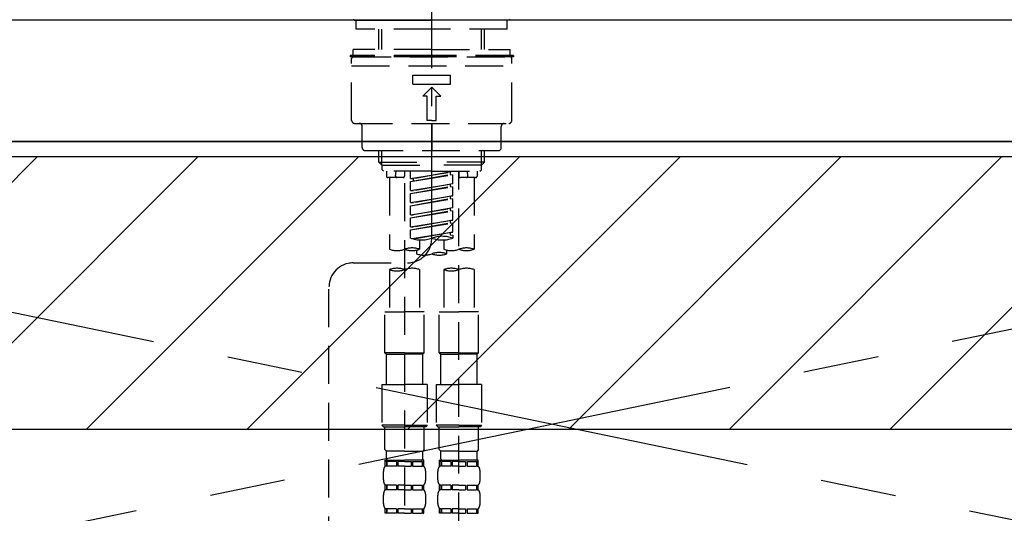
# Model space of a CAD drawing. Extents: x 27948 to 54421, y -11033 to -2163.
# Drawn here: x 45414 to 45739, y -8260 to -8097 of the extents above; entities that cross this region are included whole.
import ezdxf

# ---------------------------------------------------------------- set-up
doc = ezdxf.new("R2010")
doc.units = 0
doc.header["$LTSCALE"] = 50
doc.header["$MEASUREMENT"] = 0
for name, pattern in [('CENTER', [2, 1.25, -0.25, 0.25, -0.25]), ('CENTER2', [1.125, 0.75, -0.125, 0.125, -0.125]), ('DASHED', [0.75, 0.5, -0.25]), ('HIDDEN', [0.375, 0.25, -0.125])]:
    doc.linetypes.add(name, pattern=pattern)
for name, color, linetype in [('120-キャビネット（外）', 7, 'CONTINUOUS'), ('123-扉向き', 231, 'CENTER'), ('126-甲板', 2, 'CONTINUOUS'), ('150-機器', 8, 'CONTINUOUS'), ('180-補助', 161, 'CONTINUOUS')]:
    doc.layers.add(name, color=color, linetype=linetype)

# ---------------------------------------------------------------- blocks, each defined once
blk = doc.blocks.new('F402_S')
at = {"layer": '150-機器', "color": 161, "linetype": 'CENTER2'}
blk.add_line((0, -72.08), (0, 259.91), dxfattribs=at)
at = {"layer": '150-機器', "color": 13, "linetype": 'Continuous'}
for p, q in [((-25.63, 0), (-25.93, 0.3)), ((-25.63, 0), (0, 0)), ((25.63, 0), (0, 0)), ((25.93, 0.3), (25.63, 0))]:
    blk.add_line(p, q, dxfattribs=at)
at = {"layer": '150-機器', "color": 13, "linetype": 'DASHED', "ltscale": 0.5}
for p, q in [((-24.93, -2.99), (-24.93, 0)), ((24.93, -2.99), (24.93, 0)), ((0, -2.99), (-24.93, -2.99)), ((-17.45, -9.63), (-17.45, -2.99)), ((-16.44, -9.63), (-16.44, -2.99)), ((24.93, -2.99), (0, -2.99)), ((16.44, -9.63), (16.44, -2.99)), ((17.45, -9.63), (17.45, -2.99)), ((0, -9.63), (-25.93, -9.63)), ((-25.93, -11.63), (-25.93, -9.63)), ((0, -9.63), (25.93, -9.63)), ((25.93, -11.63), (25.93, -9.63)), ((0, -11.63), (-26.93, -11.63)), ((-26.93, -11.63), (-26.93, -12.12)), ((0, -12.12), (-26.93, -12.12)), ((-26.43, -33.07), (-26.43, -12.62)), ((-25.93, -12.12), (25.93, -12.12)), ((26.93, -11.63), (0, -11.63)), ((26.93, -12.12), (0, -12.12)), ((26.43, -33.07), (26.43, -12.62)), ((26.93, -11.63), (26.93, -12.12)), ((-26.43, -15.12), (26.43, -15.12)), ((-6.23, -21.1), (-6.23, -18.11)), ((-6.23, -18.11), (6.23, -18.11)), ((6.23, -21.1), (6.23, -18.11)), ((-6.23, -21.1), (6.23, -21.1)), ((-2.99, -25.09), (0, -22.1)), ((2.99, -25.09), (0, -22.1)), ((-1.5, -25.09), (-2.99, -25.09)), ((-1.5, -33.07), (-1.5, -25.09)), ((1.5, -25.09), (2.99, -25.09)), ((1.5, -33.07), (1.5, -25.09)), ((-25.43, -34.07), (25.43, -34.07)), ((-22.94, -42.05), (-22.94, -35.06)), ((0, -33.07), (-1.5, -33.07)), ((0, -33.07), (1.5, -33.07)), ((0, -34.07), (0, -43.04)), ((22.94, -42.05), (22.94, -35.06)), ((-21.94, -43.04), (21.94, -43.04)), ((-17.45, -46.88), (-17.45, -43.04)), ((-16.44, -47.87), (-16.44, -43.04)), ((16.44, -47.87), (16.44, -43.04)), ((17.45, -46.88), (17.45, -43.04)), ((-17.45, -46.88), (0, -46.88)), ((-16.46, -47.87), (-17.45, -46.88)), ((-16.44, -47.89), (0, -47.89)), ((-16.41, -49.37), (-16.41, -47.87)), ((17.45, -46.88), (0, -46.88)), ((16.44, -47.89), (0, -47.89)), ((16.41, -49.37), (16.41, -47.87)), ((16.46, -47.87), (17.45, -46.88)), ((-15.91, -49.87), (-16.41, -49.37)), ((0, -49.87), (-15.96, -49.87)), ((-14.96, -49.87), (-14.96, -51.46)), ((-9.47, -51.96), (-14.46, -51.96)), ((-13.96, -51.96), (-13.96, -75.59)), ((-11.92, -51.42), (-11.79, -49.87)), ((-8.98, -49.87), (-8.98, -51.46)), ((-6.98, -52.23), (-6.98, -49.87)), ((-6.98, -52.23), (6.98, -49.98)), ((-6.98, -53.23), (6.13, -50.87)), ((-6.98, -53.23), (6.98, -50.98)), ((6.98, -49.98), (-6.13, -52.34)), ((0, -49.87), (15.91, -49.87)), ((6.13, -50.13), (6.13, -50.87)), ((6.13, -50.87), (6.98, -50.98)), ((6.13, -50.87), (6.98, -50.98)), ((6.13, -50.87), (6.98, -50.98)), ((6.98, -53.97), (6.98, -50.98)), ((6.98, -53.97), (6.98, -50.98)), ((8.98, -49.87), (8.98, -51.46)), ((8.98, -168.36), (8.98, -49.87)), ((14.46, -51.96), (9.47, -51.96)), ((11.92, -51.42), (11.79, -49.87)), ((13.96, -51.96), (13.96, -75.59)), ((14.96, -49.87), (14.96, -51.46)), ((15.91, -49.87), (16.41, -49.37)), ((-8.98, -53.83), (-8.98, -168.99)), ((-6.98, -52.23), (-6.13, -52.34)), ((-6.98, -56.22), (-6.98, -53.23)), ((-6.98, -56.22), (6.98, -53.97)), ((-6.98, -57.22), (6.13, -54.86)), ((-6.98, -57.22), (6.98, -54.96)), ((-6.13, -52.34), (-6.13, -53.08)), ((6.98, -53.97), (-6.13, -56.32)), ((6.13, -54.12), (6.13, -54.86)), ((6.13, -54.12), (6.13, -54.86)), ((6.13, -54.86), (6.98, -54.96)), ((6.13, -54.86), (6.98, -54.96)), ((6.98, -57.96), (6.98, -54.96)), ((6.98, -57.96), (6.98, -54.96)), ((-6.98, -56.22), (-6.13, -56.32)), ((-6.98, -60.21), (-6.98, -57.22)), ((-6.98, -60.21), (6.98, -57.96)), ((6.98, -57.96), (-6.13, -60.31)), ((6.13, -58.09), (6.13, -58.85)), ((6.13, -58.11), (6.13, -58.85)), ((6.13, -58.11), (6.13, -58.85)), ((6.18, -58.09), (6.98, -57.96)), ((-6.98, -61.21), (6.13, -58.85)), ((-6.98, -61.21), (6.98, -58.95)), ((-6.98, -60.21), (-6.13, -60.31)), ((-6.98, -64.2), (-6.98, -61.21)), ((6.13, -58.85), (6.98, -58.95)), ((6.13, -58.85), (6.98, -58.95)), ((6.13, -58.85), (6.98, -58.95)), ((6.98, -61.95), (6.98, -58.95)), ((6.98, -61.95), (6.98, -58.95)), ((-6.98, -64.2), (6.98, -61.95)), ((-6.98, -65.2), (6.13, -62.84)), ((-6.98, -65.2), (6.98, -62.94)), ((-6.98, -64.2), (-6.13, -64.3)), ((6.98, -61.95), (-6.13, -64.3)), ((6.13, -62.1), (6.13, -62.84)), ((6.13, -62.1), (6.13, -62.84)), ((6.13, -62.84), (6.98, -62.94)), ((6.13, -62.84), (6.98, -62.94)), ((6.98, -65.94), (6.98, -62.94)), ((6.98, -65.94), (6.98, -62.94)), ((-6.98, -68.19), (-6.98, -65.2)), ((-6.98, -68.19), (6.98, -65.94)), ((-6.98, -69.18), (6.13, -66.83)), ((-6.98, -69.18), (6.98, -66.93)), ((-6.98, -68.19), (-6.13, -68.29)), ((6.98, -65.94), (-6.13, -68.29)), ((6.13, -66.07), (6.13, -66.83)), ((6.13, -66.09), (6.13, -66.83)), ((6.13, -66.09), (6.13, -66.83)), ((6.13, -66.83), (6.98, -66.93)), ((6.13, -66.83), (6.98, -66.93)), ((6.18, -66.06), (6.98, -65.94)), ((6.98, -69.92), (6.98, -66.93)), ((6.98, -69.92), (6.98, -66.93)), ((-6.98, -71.92), (-6.98, -69.18)), ((-6.45, -72.09), (6.98, -69.92)), ((6.98, -69.92), (-5.89, -72.24)), ((6.13, -70.06), (6.13, -70.82)), ((6.13, -70.08), (6.13, -70.82)), ((6.13, -70.08), (6.13, -70.82)), ((6.13, -70.82), (6.98, -70.92)), ((6.13, -70.82), (6.98, -70.92)), ((6.18, -70.05), (6.98, -69.92)), ((6.98, -70.92), (6.98, -71.92)), ((-3.99, -72.51), (-3.99, -75.59)), ((3.99, -72.51), (3.99, -75.59)), ((-4.99, -75.86), (-4.99, -77.09)), ((4.99, -77.09), (4.99, -75.86)), ((-25.94, -80.08), (-7.97, -80.06)), ((-13.96, -82.3), (-13.96, -96.27)), ((-3.99, -82.3), (-3.99, -96.27)), ((3.99, -82.3), (3.99, -96.27)), ((13.96, -82.3), (13.96, -96.27)), ((-33.91, -326.25), (-33.91, -88.06)), ((-15.46, -109.74), (-15.46, -96.27)), ((-15.46, -96.27), (-8.98, -96.27)), ((-2.49, -96.27), (-8.98, -96.27)), ((-2.49, -109.74), (-2.49, -96.27)), ((2.49, -109.74), (2.49, -96.27)), ((2.49, -96.27), (8.98, -96.27)), ((15.46, -96.27), (8.98, -96.27)), ((15.46, -109.74), (15.46, -96.27)), ((-8.98, -109.74), (-15.46, -109.74)), ((-15.46, -109.74), (-14.96, -110.24)), ((-14.96, -110.24), (-8.98, -110.24)), ((-14.96, -120.21), (-14.96, -110.24)), ((-8.98, -109.74), (-2.49, -109.74)), ((-2.99, -110.24), (-8.98, -110.24)), ((-2.49, -109.74), (-2.99, -110.24)), ((-2.99, -120.21), (-2.99, -110.24)), ((8.98, -109.74), (2.49, -109.74)), ((2.49, -109.74), (2.99, -110.24)), ((2.99, -110.24), (8.98, -110.24)), ((2.99, -120.21), (2.99, -110.24)), ((8.98, -109.74), (15.46, -109.74)), ((14.96, -110.24), (8.98, -110.24)), ((15.46, -109.74), (14.96, -110.24)), ((14.96, -120.21), (14.96, -110.24)), ((-16.46, -120.21), (-8.98, -120.21)), ((-16.46, -120.21), (-16.46, -133.67)), ((-1.5, -120.21), (-8.98, -120.21)), ((-1.5, -120.21), (-1.5, -133.67)), ((1.5, -120.21), (8.98, -120.21)), ((1.5, -120.21), (1.5, -133.67)), ((16.46, -120.21), (8.98, -120.21)), ((16.46, -120.21), (16.46, -133.67)), ((-8.98, -133.67), (-16.46, -133.67)), ((-16.46, -133.67), (-15.96, -134.17)), ((-15.96, -134.17), (-8.98, -134.17)), ((-15.46, -141.65), (-15.46, -134.17)), ((-8.98, -133.67), (-1.5, -133.67)), ((-1.99, -134.17), (-8.98, -134.17)), ((-2.49, -141.65), (-2.49, -134.17)), ((-1.5, -133.67), (-1.99, -134.17)), ((8.98, -133.67), (1.5, -133.67)), ((1.5, -133.67), (1.99, -134.17)), ((1.99, -134.17), (8.98, -134.17)), ((2.49, -141.65), (2.49, -134.17)), ((8.98, -133.67), (16.46, -133.67)), ((15.96, -134.17), (8.98, -134.17)), ((15.46, -141.65), (15.46, -134.17)), ((16.46, -133.67), (15.96, -134.17)), ((-15.46, -141.65), (-14.96, -142.15)), ((-14.96, -144.74), (-14.96, -142.15)), ((-8.98, -142.15), (-14.96, -142.15)), ((-8.98, -142.15), (-2.99, -142.15)), ((-2.49, -141.65), (-2.99, -142.15)), ((-2.99, -144.74), (-2.99, -142.15)), ((2.49, -141.65), (2.99, -142.15)), ((2.99, -144.74), (2.99, -142.15)), ((8.98, -142.15), (2.99, -142.15)), ((8.98, -142.15), (14.96, -142.15)), ((15.46, -141.65), (14.96, -142.15)), ((14.96, -144.74), (14.96, -142.15)), ((-15.46, -145.14), (-8.98, -145.14)), ((-15.36, -147.14), (-15.36, -145.14)), ((-15.36, -145.14), (-8.98, -145.14)), ((-14.96, -145.64), (-15.36, -145.64)), ((-14.96, -145.64), (-14.96, -147.14)), ((-14.86, -145.14), (-8.98, -145.14)), ((-14.86, -145.14), (-8.98, -145.14)), ((-11.65, -145.64), (-14.77, -145.64)), ((-14.77, -145.64), (-14.77, -147.14)), ((-11.65, -145.64), (-11.65, -147.14)), ((-8.98, -145.64), (-11.19, -145.64)), ((-11.19, -145.64), (-11.19, -147.14)), ((-2.59, -145.14), (-8.98, -145.14)), ((-8.98, -145.64), (-6.77, -145.64)), ((-6.77, -145.64), (-6.77, -147.14)), ((-6.3, -145.64), (-3.18, -145.64)), ((-6.3, -145.64), (-6.3, -147.14)), ((-3.18, -145.64), (-3.18, -147.14)), ((-2.99, -145.64), (-2.59, -145.64)), ((-2.99, -145.64), (-2.99, -147.14)), ((-2.59, -147.14), (-2.59, -145.14)), ((2.49, -145.14), (8.98, -145.14)), ((2.59, -147.14), (2.59, -145.14)), ((2.59, -145.14), (8.98, -145.14)), ((2.99, -145.64), (2.59, -145.64)), ((2.99, -145.64), (2.99, -147.14)), ((3.09, -145.14), (8.98, -145.14)), ((3.09, -145.14), (8.98, -145.14)), ((6.3, -145.64), (3.18, -145.64)), ((3.18, -145.64), (3.18, -147.14)), ((6.3, -145.64), (6.3, -147.14)), ((8.98, -145.64), (6.77, -145.64)), ((6.77, -145.64), (6.77, -147.14)), ((15.36, -145.14), (8.98, -145.14)), ((8.98, -145.64), (11.19, -145.64)), ((11.19, -145.64), (11.19, -147.14)), ((11.65, -145.64), (14.77, -145.64)), ((11.65, -145.64), (11.65, -147.14)), ((14.77, -145.64), (14.77, -147.14)), ((14.96, -145.64), (15.36, -145.64)), ((14.96, -145.64), (14.96, -147.14)), ((15.36, -147.14), (15.36, -145.14)), ((-15.96, -151.68), (-15.96, -148.88)), ((-14.96, -147.14), (-15.36, -147.14)), ((-11.65, -147.14), (-14.77, -147.14)), ((-8.98, -147.14), (-11.19, -147.14)), ((-8.98, -147.14), (-6.77, -147.14)), ((-6.3, -147.14), (-3.18, -147.14)), ((-2.99, -147.14), (-2.59, -147.14)), ((-1.99, -151.68), (-1.99, -148.88)), ((1.99, -151.68), (1.99, -148.88)), ((2.99, -147.14), (2.59, -147.14)), ((6.3, -147.14), (3.18, -147.14)), ((8.98, -147.14), (6.77, -147.14)), ((8.98, -147.14), (11.19, -147.14)), ((11.65, -147.14), (14.77, -147.14)), ((14.96, -147.14), (15.36, -147.14)), ((15.96, -151.68), (15.96, -148.88)), ((-15.36, -154.92), (-15.36, -153.42)), ((-14.96, -153.42), (-15.36, -153.42)), ((-14.96, -154.92), (-15.36, -154.92)), ((-14.96, -153.42), (-14.96, -154.92)), ((-14.77, -153.42), (-14.77, -154.92)), ((-11.65, -153.42), (-14.77, -153.42)), ((-11.65, -154.92), (-14.77, -154.92)), ((-11.65, -153.42), (-11.65, -154.92)), ((-11.19, -153.42), (-11.19, -154.92)), ((-8.98, -153.42), (-11.19, -153.42)), ((-8.98, -154.92), (-11.19, -154.92)), ((-8.98, -153.42), (-6.77, -153.42)), ((-8.98, -154.92), (-6.77, -154.92)), ((-6.77, -153.42), (-6.77, -154.92)), ((-6.3, -153.42), (-6.3, -154.92)), ((-6.3, -153.42), (-3.18, -153.42)), ((-6.3, -154.92), (-3.18, -154.92)), ((-3.18, -153.42), (-3.18, -154.92)), ((-2.99, -153.42), (-2.99, -154.92)), ((-2.99, -153.42), (-2.59, -153.42)), ((-2.99, -154.92), (-2.59, -154.92)), ((-2.59, -154.92), (-2.59, -153.42)), ((2.59, -154.92), (2.59, -153.42)), ((2.99, -153.42), (2.59, -153.42)), ((2.99, -154.92), (2.59, -154.92)), ((2.99, -153.42), (2.99, -154.92)), ((3.18, -153.42), (3.18, -154.92)), ((6.3, -153.42), (3.18, -153.42)), ((6.3, -154.92), (3.18, -154.92)), ((6.3, -153.42), (6.3, -154.92)), ((6.77, -153.42), (6.77, -154.92)), ((8.98, -153.42), (6.77, -153.42)), ((8.98, -154.92), (6.77, -154.92)), ((8.98, -153.42), (11.19, -153.42)), ((8.98, -154.92), (11.19, -154.92)), ((11.19, -153.42), (11.19, -154.92)), ((11.65, -153.42), (11.65, -154.92)), ((11.65, -153.42), (14.77, -153.42)), ((11.65, -154.92), (14.77, -154.92)), ((14.77, -153.42), (14.77, -154.92)), ((14.96, -153.42), (14.96, -154.92)), ((14.96, -153.42), (15.36, -153.42)), ((14.96, -154.92), (15.36, -154.92)), ((15.36, -154.92), (15.36, -153.42)), ((-15.96, -159.46), (-15.96, -156.66)), ((-1.99, -159.46), (-1.99, -156.66)), ((1.99, -159.46), (1.99, -156.66)), ((15.96, -159.46), (15.96, -156.66)), ((-15.36, -162.7), (-15.36, -161.2)), ((-14.96, -161.2), (-15.36, -161.2)), ((-14.96, -161.2), (-14.96, -162.7)), ((-14.77, -161.2), (-14.77, -162.7)), ((-11.65, -161.2), (-14.77, -161.2)), ((-11.65, -161.2), (-11.65, -162.7)), ((-11.19, -161.2), (-11.19, -162.7)), ((-8.98, -161.2), (-11.19, -161.2)), ((-8.98, -161.2), (-6.77, -161.2)), ((-6.77, -161.2), (-6.77, -162.7)), ((-6.3, -161.2), (-6.3, -162.7)), ((-6.3, -161.2), (-3.18, -161.2)), ((-3.18, -161.2), (-3.18, -162.7)), ((-2.99, -161.2), (-2.99, -162.7)), ((-2.99, -161.2), (-2.59, -161.2)), ((-2.59, -162.7), (-2.59, -161.2)), ((2.59, -162.7), (2.59, -161.2)), ((2.99, -161.2), (2.59, -161.2)), ((2.99, -161.2), (2.99, -162.7)), ((3.18, -161.2), (3.18, -162.7)), ((6.3, -161.2), (3.18, -161.2)), ((6.3, -161.2), (6.3, -162.7)), ((6.77, -161.2), (6.77, -162.7)), ((8.98, -161.2), (6.77, -161.2)), ((8.98, -161.2), (11.19, -161.2)), ((11.19, -161.2), (11.19, -162.7)), ((11.65, -161.2), (11.65, -162.7)), ((11.65, -161.2), (14.77, -161.2)), ((14.77, -161.2), (14.77, -162.7)), ((14.96, -161.2), (14.96, -162.7)), ((14.96, -161.2), (15.36, -161.2)), ((15.36, -162.7), (15.36, -161.2)), ((-14.96, -162.7), (-15.36, -162.7)), ((-11.65, -162.7), (-14.77, -162.7)), ((-8.98, -162.7), (-11.19, -162.7)), ((-8.98, -162.7), (-6.77, -162.7)), ((-6.3, -162.7), (-3.18, -162.7)), ((-2.99, -162.7), (-2.59, -162.7)), ((2.99, -162.7), (2.59, -162.7)), ((6.3, -162.7), (3.18, -162.7)), ((8.98, -162.7), (6.77, -162.7)), ((8.98, -162.7), (11.19, -162.7)), ((11.65, -162.7), (14.77, -162.7)), ((14.96, -162.7), (15.36, -162.7))]:
    blk.add_line(p, q, dxfattribs=at)
for centre, radius, start, end in [((-25.93, -12.62), 0.499, 90, 180), ((25.93, -12.62), 0.499, 0, 90), ((-25.43, -33.07), 0.997, 180, 270), ((-23.94, -35.06), 0.997, 0, 90), ((23.94, -35.06), 0.997, 90, 180), ((25.43, -33.07), 0.997, 270, 0), ((-21.94, -42.05), 0.997, 180, 270), ((21.94, -42.05), 0.997, 270, 0), ((-14.46, -51.46), 0.499, 180, 270), ((-11.42, -51.46), 0.499, 175.0337, 270), ((-9.47, -51.46), 0.499, 270, 0), ((9.47, -51.46), 0.499, 180, 270), ((11.42, -51.46), 0.499, 270, 4.9663), ((14.46, -51.46), 0.499, 270, 0), ((3.49, -81.79), 10.47, 70.5288, 109.4712), ((-7.98, -72.08), 7.98, 270.0651, 0), ((-3.49, -62.05), 10.47, 250.5288, 289.4712), ((3.49, -62.05), 10.47, 250.5288, 289.4712), ((-11.47, -68.53), 7.48, 250.5288, 289.4712), ((-6.48, -82.64), 7.48, 70.5288, 109.4712), ((-6.48, -68.53), 7.48, 250.5288, 289.4712), ((-2.49, -70.03), 7.48, 250.5288, 289.4712), ((2.49, -84.14), 7.48, 70.5288, 109.4712), ((2.49, -70.03), 7.48, 250.5288, 289.4712), ((6.48, -68.53), 7.48, 250.5288, 289.4712), ((11.47, -82.64), 7.48, 70.5288, 109.4712), ((11.47, -68.53), 7.48, 250.5288, 289.4712), ((-25.93, -88.06), 7.98, 90.0651, 180), ((-11.47, -89.35), 7.48, 70.5288, 109.4712), ((-11.47, -75.25), 7.48, 250.5288, 289.4712), ((-6.48, -89.35), 7.48, 70.5288, 109.4712), ((6.48, -89.35), 7.48, 70.5288, 109.4712), ((6.48, -75.25), 7.48, 250.5288, 289.4712), ((11.47, -89.35), 7.48, 70.5288, 109.4712), ((-14.56, -144.74), 0.399, 180, 270), ((-3.39, -144.74), 0.399, 270, 0), ((3.39, -144.74), 0.399, 180, 270), ((14.56, -144.74), 0.399, 270, 0), ((-13.11, -148.88), 2.84, 142.1507, 180), ((-4.84, -148.88), 2.84, 0, 37.8493), ((4.84, -148.88), 2.84, 142.1507, 180), ((13.11, -148.88), 2.84, 0, 37.8493), ((-13.11, -151.68), 2.84, 180, 217.8493), ((-4.84, -151.68), 2.84, 322.1507, 0), ((4.84, -151.68), 2.84, 180, 217.8493), ((13.11, -151.68), 2.84, 322.1507, 0), ((-13.11, -156.66), 2.84, 142.1507, 180), ((-4.84, -156.66), 2.84, 0, 37.8493), ((4.84, -156.66), 2.84, 142.1507, 180), ((13.11, -156.66), 2.84, 0, 37.8493), ((-13.11, -159.46), 2.84, 180, 217.8493), ((-4.84, -159.46), 2.84, 322.1507, 0), ((4.84, -159.46), 2.84, 180, 217.8493), ((13.11, -159.46), 2.84, 322.1507, 0)]:
    blk.add_arc(centre, radius, start, end, dxfattribs=at)
blk = doc.blocks.new('KHB700HL-10_S2')
at = {"layer": '150-機器', "color": 161, "linetype": 'HIDDEN', "ltscale": 4}
blk.add_line((351.5, 0), (-351.5, 0), dxfattribs=at)

msp = doc.modelspace()

# ---------------------------------------------------------------- hatches: boundary and pattern name
at = {"layer": '180-補助'}
h = msp.add_hatch(dxfattribs=at)
h.set_pattern_fill('ANSI31', color=13, scale=300, style=0)
h.set_pattern_definition([(45, (-198571.226, 6455.945), (-26.5165043, 26.5165043), [])])
h.paths.add_polyline_path([(43617.91, -8141.95), (46058.91, -8141.95), (46058.91, -8231.95), (43617.91, -8231.95)])

# ---------------------------------------------------------------- linework, layer by layer
at = {"layer": '120-キャビネット（外）', "color": 6}
msp.add_lwpolyline([(46039.91, -8136.95), (45139.91, -8136.95), (45139.91, -8856.95), (46039.91, -8856.95)], close=True, dxfattribs=at)
at = {"layer": '123-扉向き', "ltscale": 2}
for p, q in [((46039.91, -8136.95), (45139.91, -8323.65)), ((45139.91, -8136.95), (46039.91, -8323.65))]:
    msp.add_line(p, q, dxfattribs=at)
at = {"layer": '126-甲板'}
msp.add_lwpolyline([(46061.91, -8096.95), (43617.91, -8096.95), (43617.91, -8136.95), (46061.91, -8136.95)], close=True, dxfattribs=at)
at = {"layer": '180-補助', "color": 13}
msp.add_lwpolyline([(43617.91, -8141.95), (46058.91, -8141.95), (46058.91, -8231.95), (43617.91, -8231.95)], close=True, dxfattribs=at)

# ---------------------------------------------------------------- block references
at = {"layer": '150-機器'}
for name in ['F402_S', 'KHB700HL-10_S2']:
    msp.add_blockref(name, (45549.91, -8096.95), dxfattribs=at)

doc.saveas('drawing.dxf')
